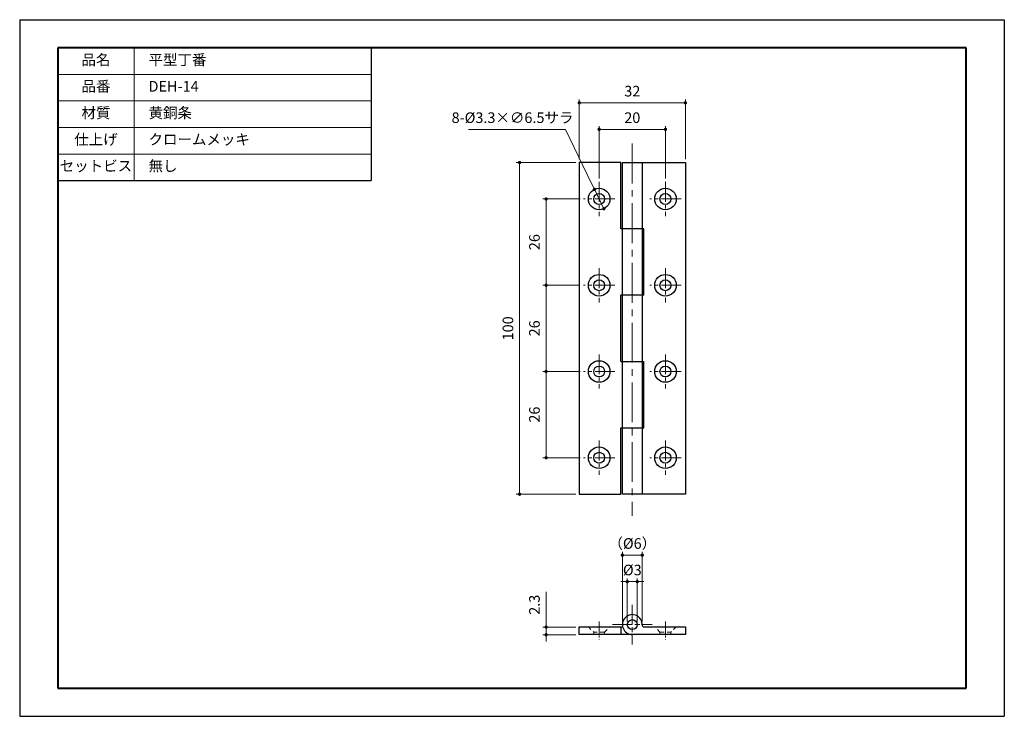
# Model space of a CAD drawing. Units: millimetres. Extents: x -244 to 53, y -11941 to -11731.
import ezdxf

# ---------------------------------------------------------------- set-up
doc = ezdxf.new("R2010")
doc.units = ezdxf.units.MM
doc.header["$PDSIZE"] = -3
for name, pattern in [('AM_ISO08W050x2', [9, 6, -0.75, 1.5, -0.75]), ('Amconstr', [9999, 9999, 0]), ('中心線1', [18, 12, -2, 2, -2]), ('中線', [2, 1, 1]), ('寸法線', [2, 1, 1]), ('文字', [2, 1, 1]), ('細線', [2, 1, 1]), ('陰線1', [4, 2.2, -1.8])]:
    doc.linetypes.add(name, pattern=pattern)
for name, color, linetype, lineweight in [('AM_0', 7, '中線', 30), ('AM_2', 1, '細線', 20), ('AM_3', 6, '陰線1', 20), ('AM_5', 3, '寸法線', 20), ('AM_6', 2, '文字', 20), ('AM_7', 4, '中心線1', 20), ('AM_CL', 1, 'Amconstr', 25), ('waku', 7, 'Continuous', 40)]:
    doc.layers.add(name, color=color, linetype=linetype, lineweight=lineweight)
doc.layers.add('size', color=5, linetype='Continuous', lineweight=30, plot=False)
doc.styles.get("Standard").update_dxf_attribs({"font": 'romans.shx', "width": 0.7, "bigfont": 'extfont.shx'})
doc.dimstyles.new('SYS$0', dxfattribs={"dimtxt": 3.2, "dimasz": 1, "dimexe": 1, "dimexo": 1, "dimgap": 1.5, "dimtad": 1, "dimdsep": 46, "dimtxsty": 'STANDARD', "dimblk": 'DOT', "dimcen": 0, "dimclrd": 256, "dimclre": 256, "dimclrt": 2, "dimadec": 0, "dimazin": 2, "dimtp": 0.1, "dimtm": 0.1, "dimtfac": 0.71, "dimtmove": 0, "dimatfit": 3, "dimldrblk": 'OPEN30', "dimfxl": 1, "dimlwd": -1, "dimlwe": -1, "dimarcsym": 0})

# ---------------------------------------------------------------- blocks, each defined once
blk = doc.blocks.new('_Dot')
at = {"color": 0, "linetype": 'ByBlock', "lineweight": -2}
blk.add_line((-0.5, 0), (-1, 0), dxfattribs=at)
at = {"color": 0, "linetype": 'ByBlock', "const_width": 0.5}
blk.add_lwpolyline([(-0.25, 0, 1), (0.25, 0, 1)], format="xyb", close=True, dxfattribs=at)
blk = doc.blocks.new('*D17')
at = {"layer": 'AM_5'}
for p, q in [((-68.77, -11778.54), (-68.77, -11762.7)), ((-67.77, -11763.7), (-49.77, -11763.7)), ((-48.77, -11778.54), (-48.77, -11762.7))]:
    blk.add_line(p, q, dxfattribs=at)
at = {"layer": 'Defpoints', "color": 0}
for p in [(-48.77, -11763.7), (-68.77, -11779.54), (-48.77, -11779.54)]:
    blk.add_point(p, dxfattribs=at)
at = {"layer": 'AM_5', "rotation": 180}
blk.add_blockref('_Dot', (-68.77, -11763.7), dxfattribs=at)
at = {"layer": 'AM_5'}
blk.add_blockref('_Dot', (-48.77, -11763.7), dxfattribs=at)
at = {"layer": 'AM_5', "color": 2, "insert": (-58.77, -11760.6), "char_height": 3.2, "attachment_point": 5}
blk.add_mtext('20', dxfattribs=at)
blk = doc.blocks.new('_OPEN30')
at = {"color": 0, "linetype": 'ByBlock'}
for p, q in [((-1, 0.27), (0, 0)), ((0, 0), (-1, -0.27)), ((0, 0), (-1, 0))]:
    blk.add_line(p, q, dxfattribs=at)
blk = doc.blocks.new('*D18')
at = {"layer": 'AM_5'}
for p, q in [((-74.77, -11772.7), (-74.77, -11754.7)), ((-42.77, -11772.7), (-42.77, -11754.7)), ((-73.77, -11755.7), (-43.77, -11755.7))]:
    blk.add_line(p, q, dxfattribs=at)
at = {"layer": 'Defpoints', "color": 0}
for p in [(-42.77, -11755.7), (-74.77, -11773.7), (-42.77, -11773.7)]:
    blk.add_point(p, dxfattribs=at)
at = {"layer": 'AM_5', "rotation": 180}
blk.add_blockref('_Dot', (-74.77, -11755.7), dxfattribs=at)
at = {"layer": 'AM_5'}
blk.add_blockref('_Dot', (-42.77, -11755.7), dxfattribs=at)
at = {"layer": 'AM_5', "color": 2, "insert": (-58.77, -11752.6), "char_height": 3.2, "attachment_point": 5}
blk.add_mtext('32', dxfattribs=at)
blk = doc.blocks.new('*D19')
at = {"layer": 'AM_5'}
for p, q in [((-75.77, -11773.7), (-93.77, -11773.7)), ((-92.77, -11774.7), (-92.77, -11872.7)), ((-75.77, -11873.7), (-93.77, -11873.7))]:
    blk.add_line(p, q, dxfattribs=at)
at = {"layer": 'Defpoints', "color": 0}
for p in [(-74.77, -11773.7), (-92.77, -11873.7), (-74.77, -11873.7)]:
    blk.add_point(p, dxfattribs=at)
at = {"layer": 'AM_5'}
for p, rotation in [((-92.77, -11773.7), 90), ((-92.77, -11873.7), 270)]:
    blk.add_blockref('_Dot', p, dxfattribs=dict(at, rotation=rotation))
at = {"layer": 'AM_5', "color": 2, "insert": (-95.87, -11823.7), "char_height": 3.2, "attachment_point": 5, "rotation": 90}
blk.add_mtext('100', dxfattribs=at)
blk = doc.blocks.new('*D20')
at = {"layer": 'AM_5'}
for p, q in [((-74.61, -11810.7), (-85.77, -11810.7)), ((-84.77, -11835.7), (-84.77, -11811.7)), ((-74.53, -11836.7), (-85.77, -11836.7))]:
    blk.add_line(p, q, dxfattribs=at)
at = {"layer": 'Defpoints', "color": 0}
for p in [(-84.77, -11810.7), (-73.61, -11810.7), (-73.53, -11836.7)]:
    blk.add_point(p, dxfattribs=at)
at = {"layer": 'AM_5'}
for p, rotation in [((-84.77, -11810.7), 90), ((-84.77, -11836.7), 270)]:
    blk.add_blockref('_Dot', p, dxfattribs=dict(at, rotation=rotation))
at = {"layer": 'AM_5', "color": 2, "insert": (-87.87, -11823.7), "char_height": 3.2, "attachment_point": 5, "rotation": 90}
blk.add_mtext('26', dxfattribs=at)
blk = doc.blocks.new('*D21')
at = {"layer": 'AM_5'}
for p, q in [((-74.53, -11784.7), (-85.77, -11784.7)), ((-84.77, -11809.7), (-84.77, -11785.7)), ((-74.61, -11810.7), (-85.77, -11810.7))]:
    blk.add_line(p, q, dxfattribs=at)
at = {"layer": 'Defpoints', "color": 0}
for p in [(-84.77, -11784.7), (-73.53, -11784.7), (-73.61, -11810.7)]:
    blk.add_point(p, dxfattribs=at)
at = {"layer": 'AM_5'}
for p, rotation in [((-84.77, -11784.7), 90), ((-84.77, -11810.7), 270)]:
    blk.add_blockref('_Dot', p, dxfattribs=dict(at, rotation=rotation))
at = {"layer": 'AM_5', "color": 2, "insert": (-87.87, -11797.7), "char_height": 3.2, "attachment_point": 5, "rotation": 90}
blk.add_mtext('26', dxfattribs=at)
blk = doc.blocks.new('*D22')
at = {"layer": 'AM_5'}
for p, q in [((-74.61, -11836.7), (-85.77, -11836.7)), ((-84.77, -11861.7), (-84.77, -11837.7)), ((-74.53, -11862.7), (-85.77, -11862.7))]:
    blk.add_line(p, q, dxfattribs=at)
at = {"layer": 'Defpoints', "color": 0}
for p in [(-84.77, -11836.7), (-73.61, -11836.7), (-73.53, -11862.7)]:
    blk.add_point(p, dxfattribs=at)
at = {"layer": 'AM_5'}
for p, rotation in [((-84.77, -11836.7), 90), ((-84.77, -11862.7), 270)]:
    blk.add_blockref('_Dot', p, dxfattribs=dict(at, rotation=rotation))
at = {"layer": 'AM_5', "color": 2, "insert": (-87.87, -11849.7), "char_height": 3.2, "attachment_point": 5, "rotation": 90}
blk.add_mtext('26', dxfattribs=at)
blk = doc.blocks.new('*D24')
at = {"layer": 'AM_5'}
for p, q in [((-61.77, -11912.06), (-61.77, -11891.06)), ((-55.77, -11912.06), (-55.77, -11891.06)), ((-60.77, -11892.06), (-56.77, -11892.06))]:
    blk.add_line(p, q, dxfattribs=at)
at = {"layer": 'Defpoints', "color": 0}
for p in [(-55.77, -11892.06), (-61.77, -11913.06), (-55.77, -11913.06)]:
    blk.add_point(p, dxfattribs=at)
at = {"layer": 'AM_5', "rotation": 180}
blk.add_blockref('_Dot', (-61.77, -11892.06), dxfattribs=at)
at = {"layer": 'AM_5'}
blk.add_blockref('_Dot', (-55.77, -11892.06), dxfattribs=at)
at = {"layer": 'AM_5', "color": 2, "insert": (-58.77, -11888.96), "char_height": 3.2, "attachment_point": 5}
blk.add_mtext('（%%c6）', dxfattribs=at)
blk = doc.blocks.new('*D25')
at = {"layer": 'AM_5'}
for p, q in [((-61.27, -11900.06), (-62.27, -11900.06)), ((-60.27, -11912.06), (-60.27, -11899.06)), ((-60.27, -11900.06), (-57.27, -11900.06)), ((-57.27, -11912.06), (-57.27, -11899.06)), ((-56.27, -11900.06), (-55.27, -11900.06))]:
    blk.add_line(p, q, dxfattribs=at)
at = {"layer": 'Defpoints', "color": 0}
for p in [(-57.27, -11900.06), (-60.27, -11913.06), (-57.27, -11913.06)]:
    blk.add_point(p, dxfattribs=at)
at = {"layer": 'AM_5'}
blk.add_blockref('_Dot', (-60.27, -11900.06), dxfattribs=at)
at = {"layer": 'AM_5', "rotation": 180}
blk.add_blockref('_Dot', (-57.27, -11900.06), dxfattribs=at)
at = {"layer": 'AM_5', "color": 2, "insert": (-58.77, -11896.96), "char_height": 3.2, "attachment_point": 5}
blk.add_mtext('%%c3', dxfattribs=at)
blk = doc.blocks.new('*D26')
at = {"layer": 'AM_5'}
for p, q in [((-84.77, -11912.76), (-84.77, -11903.17)), ((-75.77, -11913.76), (-85.77, -11913.76)), ((-84.77, -11916.06), (-84.77, -11913.76)), ((-75.77, -11916.06), (-85.77, -11916.06)), ((-84.77, -11917.06), (-84.77, -11918.06))]:
    blk.add_line(p, q, dxfattribs=at)
at = {"layer": 'Defpoints', "color": 0}
for p in [(-84.77, -11913.76), (-74.77, -11913.76), (-74.77, -11916.06)]:
    blk.add_point(p, dxfattribs=at)
at = {"layer": 'AM_5'}
for p, rotation in [((-84.77, -11913.76), 270), ((-84.77, -11916.06), 90)]:
    blk.add_blockref('_Dot', p, dxfattribs=dict(at, rotation=rotation))
at = {"layer": 'AM_5', "color": 2, "insert": (-87.87, -11907.02), "char_height": 3.2, "attachment_point": 5, "rotation": 90}
blk.add_mtext('2.3', dxfattribs=at)
blk = doc.blocks.new('GENDOT')
blk.add_line((0, 0), (-1, 0))
at = {"const_width": 0.25}
blk.add_lwpolyline([(-0.125, 0, 1), (0.125, 0, 1)], format="xyb", close=True, dxfattribs=at)
blk = doc.blocks.new('a')
at = {"layer": 'AM_5'}
for p, q in [((-108.14, -11763.7), (-78.93, -11763.7)), ((-78.93, -11763.7), (-71.05, -11779.98)), ((-67.35, -11787.63), (-70.18, -11781.78))]:
    blk.add_line(p, q, dxfattribs=at)
at = {"layer": 'AM_5', "const_width": 0.5}
blk.add_lwpolyline([(-67.24, -11787.85, 1), (-67.46, -11787.4, 1)], format="xyb", close=True, dxfattribs=at)
at = {"layer": 'AM_5', "xscale": 2, "yscale": 2, "zscale": 2, "rotation": 295.8144544131458}
blk.add_blockref('GENDOT', (-70.18, -11781.78), dxfattribs=at)
at = {"layer": 'AM_5', "color": 2, "insert": (-94.9, -11760.6), "char_height": 3.2, "attachment_point": 5}
blk.add_mtext('8-%%c3.3×∅6.5サラ', dxfattribs=at)

msp = doc.modelspace()

# ---------------------------------------------------------------- linework, layer by layer
at = {"layer": 'AM_0'}
for p, q in [((-232.06, -11739.15), (-137.49, -11739.15)), ((-232.06, -11739.15), (-232.06, -11779.15)), ((-137.49, -11739.15), (-137.49, -11779.15)), ((-74.77, -11773.7), (-74.77, -11873.7)), ((-62.27, -11773.7), (-74.77, -11773.7)), ((-62.27, -11793.67), (-62.27, -11773.7)), ((-61.77, -11773.7), (-42.77, -11773.7)), ((-61.77, -11873.7), (-61.77, -11773.7)), ((-55.77, -11773.7), (-55.77, -11873.7)), ((-42.77, -11773.7), (-42.77, -11873.7)), ((-232.06, -11779.15), (-137.49, -11779.15)), ((-55.27, -11793.67), (-62.27, -11793.67)), ((-55.27, -11813.69), (-55.27, -11793.67)), ((-62.27, -11833.71), (-62.27, -11813.69)), ((-55.27, -11813.69), (-62.27, -11813.69)), ((-62.27, -11833.71), (-55.27, -11833.71)), ((-55.27, -11853.73), (-55.27, -11833.71)), ((-62.27, -11873.7), (-62.27, -11853.73)), ((-62.27, -11853.73), (-55.27, -11853.73)), ((-74.77, -11873.7), (-62.27, -11873.7)), ((-42.77, -11873.7), (-61.77, -11873.7)), ((-74.77, -11916.01), (-74.77, -11913.71)), ((-74.77, -11913.71), (-61.68, -11913.71)), ((-62.27, -11913.71), (-62.27, -11916.01)), ((-55.27, -11913.71), (-42.77, -11913.71)), ((-42.77, -11913.71), (-42.77, -11916.01)), ((-42.77, -11916.01), (-74.77, -11916.01))]:
    msp.add_line(p, q, dxfattribs=at)
for centre, radius in [((-68.77, -11784.7), 3.25), ((-48.77, -11784.7), 3.25), ((-68.77, -11784.7), 1.65), ((-48.77, -11784.7), 1.65), ((-68.77, -11810.7), 3.25), ((-48.77, -11810.7), 3.25), ((-68.77, -11810.7), 1.65), ((-48.77, -11810.7), 1.65), ((-68.77, -11836.7), 3.25), ((-68.77, -11836.7), 1.65), ((-48.77, -11836.7), 3.25), ((-48.77, -11836.7), 1.65), ((-68.77, -11862.7), 3.25), ((-68.77, -11862.7), 1.65), ((-48.77, -11862.7), 3.25), ((-48.77, -11862.7), 1.65), ((-58.77, -11913.01), 1.5)]:
    msp.add_circle(centre, radius, dxfattribs=at)
for centre, radius, start in [((-58.77, -11913.01), 3, 356.7242), ((-55.27, -11913.21), 0.5, 176.7242)]:
    msp.add_arc(centre, radius, start, 270, dxfattribs=at)
at = {"layer": 'AM_2'}
for p, q in [((-209.06, -11739.15), (-209.06, -11779.15)), ((-232.06, -11747.15), (-137.49, -11747.15)), ((-232.06, -11755.15), (-137.49, -11755.15)), ((-232.06, -11763.15), (-137.49, -11763.15)), ((-232.06, -11771.15), (-137.49, -11771.15))]:
    msp.add_line(p, q, dxfattribs=at)
at = {"layer": 'AM_3', "ltscale": 0.5}
for p, q in [((-72.02, -11913.71), (-70.42, -11915.31)), ((-70.42, -11915.31), (-67.12, -11915.31)), ((-70.42, -11916.01), (-70.42, -11915.31)), ((-67.12, -11915.31), (-65.52, -11913.71)), ((-67.12, -11916.01), (-67.12, -11915.31)), ((-50.42, -11915.31), (-52.02, -11913.71)), ((-47.12, -11915.31), (-50.42, -11915.31)), ((-50.42, -11916.01), (-50.42, -11915.31)), ((-45.52, -11913.71), (-47.12, -11915.31)), ((-47.12, -11916.01), (-47.12, -11915.31))]:
    msp.add_line(p, q, dxfattribs=at)
at = {"layer": 'AM_7'}
msp.add_line((-58.77, -11767.99), (-58.77, -11880.2), dxfattribs=at)
at = {"layer": 'AM_7', "ltscale": 0.5}
for p, q in [((-68.77, -11779.54), (-68.77, -11789.87)), ((-48.77, -11779.54), (-48.77, -11789.87)), ((-64.01, -11784.7), (-73.53, -11784.7)), ((-44.01, -11784.7), (-53.53, -11784.7)), ((-68.77, -11805.54), (-68.77, -11815.87)), ((-48.77, -11805.54), (-48.77, -11815.87)), ((-64.01, -11810.7), (-73.53, -11810.7)), ((-44.01, -11810.7), (-53.53, -11810.7)), ((-68.77, -11831.54), (-68.77, -11841.87)), ((-48.77, -11831.54), (-48.77, -11841.87)), ((-64.01, -11836.7), (-73.53, -11836.7)), ((-44.01, -11836.7), (-53.53, -11836.7)), ((-68.77, -11857.54), (-68.77, -11867.87)), ((-48.77, -11857.54), (-48.77, -11867.87)), ((-64.01, -11862.7), (-73.53, -11862.7)), ((-44.01, -11862.7), (-53.53, -11862.7))]:
    msp.add_line(p, q, dxfattribs=at)
at = {"layer": 'AM_7', "linetype": 'AM_ISO08W050x2'}
for p, q in [((-58.77, -11907.01), (-58.77, -11919.01)), ((-64.77, -11913.01), (-52.77, -11913.01))]:
    msp.add_line(p, q, dxfattribs=at)
at = {"layer": 'AM_7', "ltscale": 0.3}
for p, q in [((-68.77, -11912.12), (-68.77, -11917.56)), ((-48.77, -11912.12), (-48.77, -11917.56))]:
    msp.add_line(p, q, dxfattribs=at)
at = {"layer": 'size'}
for p, q in [((-243.56, -11730.65), (-243.56, -11940.65)), ((-243.56, -11730.65), (53.44, -11730.65)), ((53.44, -11730.65), (53.44, -11940.65)), ((-243.56, -11940.65), (53.44, -11940.65))]:
    msp.add_line(p, q, dxfattribs=at)
at = {"layer": 'waku'}
for p, q in [((-232.06, -11739.15), (-232.06, -11932.15)), ((41.94, -11739.15), (-232.06, -11739.15)), ((41.94, -11932.15), (41.94, -11739.15)), ((-232.06, -11932.15), (41.94, -11932.15))]:
    msp.add_line(p, q, dxfattribs=at)

# ---------------------------------------------------------------- block references
at = {"layer": 'AM_CL'}
msp.add_blockref('a', (0, 0), dxfattribs=at)

# ---------------------------------------------------------------- texts
at = {"layer": 'AM_6', "char_height": 3.2}
for s, insert, width, attachment_point in [('品名', (-220.56, -11743.15), 23, 5), ('\u3000平型丁番', (-209.06, -11743.15), 90, 4), ('品番', (-220.56, -11751.15), 23, 5), ('\u3000DEH-14', (-209.06, -11751.15), 90, 4), ('材質', (-220.56, -11759.15), 23, 5), ('\u3000黄銅条', (-209.06, -11759.15), 90, 4), ('仕上げ', (-220.56, -11767.15), 23, 5), ('\u3000クロームメッキ', (-209.06, -11767.15), 90, 4), ('セットビス', (-220.56, -11775.15), 23, 5), ('\u3000無し', (-209.06, -11775.15), 90, 4)]:
    msp.add_mtext(s, dxfattribs=dict(at, insert=insert, width=width, attachment_point=attachment_point))

# ---------------------------------------------------------------- dimensions: what is measured, and where the dimension line sits
at = {"layer": 'AM_5'}
for base, p1, p2, picture, middle in [((-42.77, -11755.7), (-74.77, -11773.7), (-42.77, -11773.7), '*D18', (-58.77, -11755.7)), ((-48.77, -11763.7), (-68.77, -11779.54), (-48.77, -11779.54), '*D17', (-58.77, -11763.7))]:
    dim = msp.add_linear_dim(base=base, p1=p1, p2=p2, dimstyle='SYS$0', override={"dimdec": 1, "dimtp": 0.2, "dimtm": -0.2}, dxfattribs=at)
    dim.commit()
    dim.dimension.update_dxf_attribs({"geometry": picture, "text_midpoint": middle, "dimtype": 160})
for base, p1, p2, picture, middle in [((-92.77, -11873.7), (-74.77, -11773.7), (-74.77, -11873.7), '*D19', (-92.77, -11823.7)), ((-84.77, -11784.7), (-73.61, -11810.7), (-73.53, -11784.7), '*D21', (-84.77, -11797.7)), ((-84.77, -11810.7), (-73.53, -11836.7), (-73.61, -11810.7), '*D20', (-84.77, -11823.7)), ((-84.77, -11836.7), (-73.53, -11862.7), (-73.61, -11836.7), '*D22', (-84.77, -11849.7)), ((-84.77, -11913.76), (-74.77, -11916.06), (-74.77, -11913.76), '*D26', (-84.77, -11907.02))]:
    dim = msp.add_linear_dim(base=base, p1=p1, p2=p2, angle=90, dimstyle='SYS$0', override={"dimdec": 1, "dimtp": 0.2, "dimtm": -0.2}, dxfattribs=at)
    dim.commit()
    dim.dimension.update_dxf_attribs({"geometry": picture, "text_midpoint": middle, "dimtype": 160})
for base, p1, p2, text, picture, middle in [((-55.77, -11892.06), (-61.77, -11913.06), (-55.77, -11913.06), '（%%c<>）', '*D24', (-58.77, -11892.06)), ((-57.27, -11900.06), (-60.27, -11913.06), (-57.27, -11913.06), '%%c<>', '*D25', (-58.77, -11900.06))]:
    dim = msp.add_linear_dim(base=base, p1=p1, p2=p2, text=text, dimstyle='SYS$0', override={"dimdec": 1, "dimtp": 0.2, "dimtm": -0.2}, dxfattribs=at)
    dim.commit()
    dim.dimension.update_dxf_attribs({"geometry": picture, "text_midpoint": middle, "dimtype": 160})

doc.saveas('drawing.dxf')
